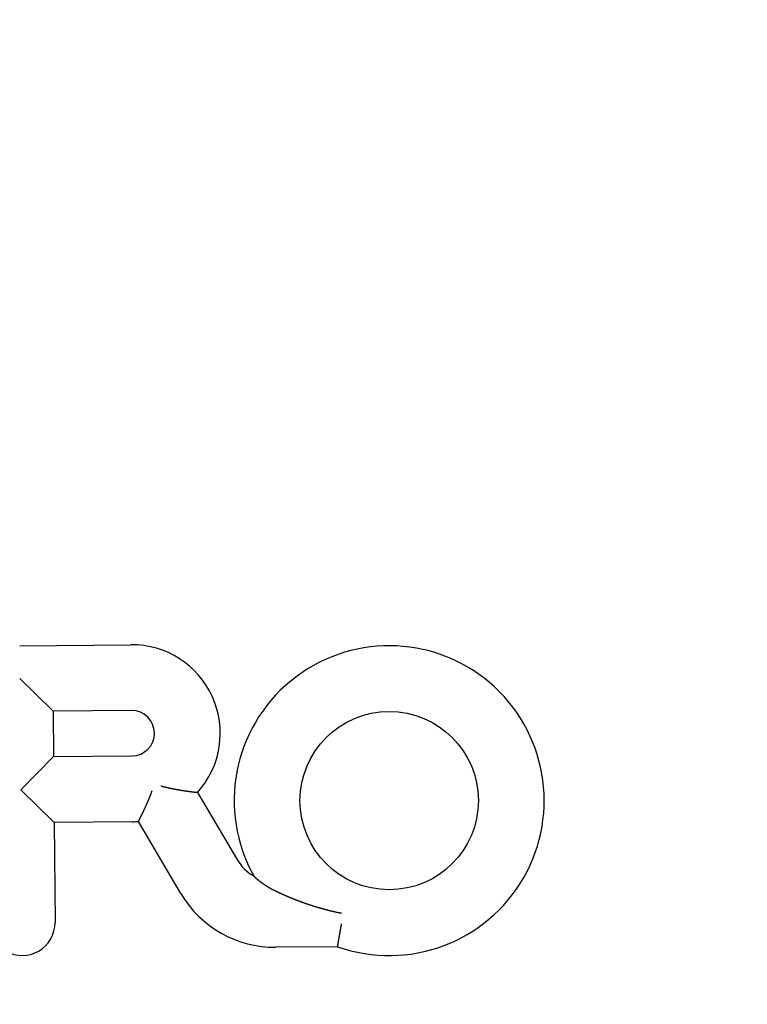
# Model space of a CAD drawing. Extents: x -145 to 145, y -345 to 242.
# Drawn here: x -1 to 28, y -183 to -143 of the extents above; entities that cross this region are included whole.
import ezdxf

# ---------------------------------------------------------------- set-up
doc = ezdxf.new("R2010")
doc.units = 0
doc.header["$LTSCALE"] = 20
doc.linetypes.add('VERDECKT', pattern=[0.375, 0.25, -0.125])
doc.layers.get('0').update_dxf_attribs({"linetype": 'CONTINUOUS'})
doc.layers.add('STEMPEL', color=3, linetype='CONTINUOUS')

# ---------------------------------------------------------------- blocks, each defined once
blk = doc.blocks.new('A$C7498622C')
at = {"color": 3, "linetype": 'CONTINUOUS'}
for p, q in [((-0.84936, 31.403725), (3.630677, 31.442821)), ((0.498587, 28.76564), (-0.837798, 30.078902)), ((3.6538, 28.793175), (0.498587, 28.76564)), ((0.498587, 28.76564), (0.51456, 26.93525)), ((-0.798701, 25.598865), (0.51456, 26.93525)), ((0.51456, 26.93525), (3.669774, 26.962785)), ((0.537683, 24.285603), (-0.798701, 25.598865)), ((6.314897, 25.49679), (7.923709, 22.76557)), ((3.692897, 24.313138), (0.537683, 24.285603)), ((0.537683, 24.285603), (0.572821, 20.259272)), ((5.640609, 21.420722), (3.930932, 24.323177)), ((11.951437, 19.278389), (9.465514, 19.256695))]:
    blk.add_line(p, q, dxfattribs=at)
at = {"color": 3}
for points in [[(3.93093, 24.3232, 0), (3.93111, 24.3235, 0), (3.9313, 24.3239, 0), (3.9315, 24.3243, 0), (3.93172, 24.3247, 0), (3.93194, 24.3251, 0), (3.93217, 24.3256, 0), (3.93242, 24.326, 0), (3.93267, 24.3265, 0), (3.93294, 24.327, 0), (3.93321, 24.3275, 0), (3.9335, 24.3281, 0), (3.9338, 24.3287, 0), (3.9341, 24.3292, 0), (3.93442, 24.3299, 0), (3.93475, 24.3305, 0), (3.93509, 24.3311, 0), (3.93544, 24.3318, 0), (3.9358, 24.3325, 0), (3.93617, 24.3332, 0), (3.93655, 24.3339, 0), (3.93694, 24.3347, 0), (3.93735, 24.3355, 0), (3.93776, 24.3362, 0), (3.93818, 24.3371, 0), (3.93861, 24.3379, 0), (3.93906, 24.3387, 0), (3.93951, 24.3396, 0), (3.93997, 24.3405, 0), (3.94045, 24.3414, 0), (3.94093, 24.3423, 0), (3.94143, 24.3433, 0), (3.94193, 24.3443, 0), (3.94245, 24.3453, 0), (3.94297, 24.3463, 0), (3.94351, 24.3473, 0), (3.94406, 24.3483, 0), (3.94461, 24.3494, 0), (3.94518, 24.3505, 0), (3.94575, 24.3516, 0), (3.94634, 24.3527, 0), (3.94694, 24.3539, 0), (3.94754, 24.3551, 0), (3.94816, 24.3563, 0), (3.94879, 24.3575, 0), (3.94942, 24.3587, 0), (3.95007, 24.3599, 0), (3.95073, 24.3612, 0), (3.95139, 24.3625, 0), (3.95207, 24.3638, 0), (3.95276, 24.3651, 0), (3.95345, 24.3665, 0), (3.95416, 24.3678, 0), (3.95488, 24.3692, 0), (3.9556, 24.3706, 0), (3.95634, 24.372, 0), (3.95708, 24.3735, 0), (3.95784, 24.3749, 0), (3.95861, 24.3764, 0), (3.95938, 24.3779, 0), (3.96017, 24.3795, 0), (3.96096, 24.381, 0), (3.96177, 24.3826, 0), (3.96258, 24.3841, 0), (3.9634, 24.3857, 0), (3.96424, 24.3873, 0), (3.96508, 24.389, 0), (3.96593, 24.3906, 0), (3.9668, 24.3923, 0), (3.96767, 24.394, 0), (3.96855, 24.3957, 0), (3.96944, 24.3975, 0), (3.97034, 24.3992, 0), (3.97125, 24.401, 0), (3.97217, 24.4028, 0), (3.9731, 24.4046, 0), (3.97403, 24.4064, 0), (3.97498, 24.4082, 0), (3.97593, 24.4101, 0), (3.97689, 24.412, 0), (3.97786, 24.4138, 0), (3.97884, 24.4158, 0), (3.97983, 24.4177, 0), (3.98083, 24.4196, 0), (3.98183, 24.4216, 0), (3.98285, 24.4236, 0), (3.98387, 24.4256, 0), (3.9849, 24.4276, 0), (3.98594, 24.4296, 0), (3.98698, 24.4317, 0), (3.98804, 24.4337, 0), (3.9891, 24.4358, 0), (3.99017, 24.4379, 0), (3.99126, 24.44, 0), (3.99234, 24.4422, 0), (3.99344, 24.4443, 0), (3.99454, 24.4465, 0), (3.99566, 24.4487, 0), (3.99678, 24.4509, 0), (3.99791, 24.4531, 0), (3.99904, 24.4553, 0), (4.00019, 24.4576, 0), (4.00134, 24.4599, 0), (4.0025, 24.4621, 0), (4.00367, 24.4644, 0), (4.00485, 24.4668, 0), (4.00603, 24.4691, 0), (4.00722, 24.4714, 0), (4.00842, 24.4738, 0), (4.00963, 24.4762, 0), (4.01084, 24.4786, 0), (4.01206, 24.481, 0), (4.01329, 24.4835, 0), (4.01453, 24.4859, 0), (4.01577, 24.4884, 0), (4.01703, 24.4909, 0), (4.01828, 24.4934, 0), (4.01955, 24.4959, 0), (4.02083, 24.4984, 0), (4.02211, 24.5009, 0), (4.02339, 24.5035, 0), (4.02469, 24.5061, 0), (4.02599, 24.5087, 0), (4.0273, 24.5113, 0), (4.02862, 24.5139, 0), (4.02994, 24.5166, 0), (4.03128, 24.5192, 0), (4.03261, 24.5219, 0), (4.03396, 24.5246, 0), (4.03531, 24.5273, 0), (4.03667, 24.53, 0), (4.03804, 24.5327, 0), (4.03941, 24.5355, 0), (4.04079, 24.5382, 0), (4.04217, 24.541, 0), (4.04357, 24.5438, 0), (4.04497, 24.5466, 0), (4.04637, 24.5495, 0), (4.04779, 24.5523, 0), (4.04921, 24.5552, 0), (4.05063, 24.558, 0), (4.05206, 24.5609, 0), (4.0535, 24.5638, 0), (4.05495, 24.5667, 0), (4.0564, 24.5697, 0), (4.05786, 24.5726, 0), (4.05932, 24.5756, 0), (4.06079, 24.5785, 0), (4.06227, 24.5815, 0), (4.06375, 24.5845, 0), (4.06524, 24.5876, 0), (4.06674, 24.5906, 0), (4.06824, 24.5936, 0), (4.06975, 24.5967, 0), (4.07126, 24.5998, 0), (4.07278, 24.6029, 0), (4.07431, 24.606, 0), (4.07584, 24.6091, 0), (4.07738, 24.6122, 0), (4.07892, 24.6154, 0), (4.08047, 24.6185, 0), (4.08202, 24.6217, 0), (4.08358, 24.6249, 0), (4.08515, 24.6281, 0), (4.08671, 24.6313, 0), (4.08829, 24.6345, 0), (4.08987, 24.6378, 0), (4.09145, 24.641, 0), (4.09304, 24.6443, 0), (4.09463, 24.6476, 0), (4.09623, 24.6508, 0), (4.09783, 24.6541, 0), (4.09944, 24.6575, 0), (4.10105, 24.6608, 0), (4.10267, 24.6641, 0), (4.10429, 24.6675, 0), (4.10591, 24.6708, 0), (4.10754, 24.6742, 0), (4.10918, 24.6776, 0), (4.11082, 24.681, 0), (4.11246, 24.6844, 0), (4.11411, 24.6878, 0), (4.11576, 24.6912, 0), (4.11741, 24.6947, 0), (4.11907, 24.6981, 0), (4.12074, 24.7016, 0), (4.1224, 24.7051, 0), (4.12408, 24.7086, 0), (4.12575, 24.7121, 0), (4.12743, 24.7156, 0), (4.12912, 24.7191, 0), (4.13081, 24.7226, 0), (4.1325, 24.7262, 0), (4.13419, 24.7297, 0), (4.13589, 24.7333, 0), (4.1376, 24.7369, 0), (4.1393, 24.7405, 0), (4.14102, 24.7441, 0), (4.14273, 24.7477, 0), (4.14445, 24.7513, 0), (4.14617, 24.7549, 0), (4.1479, 24.7586, 0), (4.14963, 24.7622, 0), (4.15136, 24.7659, 0), (4.15309, 24.7696, 0), (4.15483, 24.7733, 0), (4.15658, 24.777, 0), (4.15832, 24.7807, 0), (4.16007, 24.7844, 0), (4.16182, 24.7881, 0), (4.16358, 24.7919, 0), (4.16534, 24.7956, 0), (4.1671, 24.7994, 0), (4.16887, 24.8032, 0), (4.17064, 24.8069, 0), (4.17241, 24.8107, 0), (4.17418, 24.8145, 0), (4.17596, 24.8183, 0), (4.17774, 24.8222, 0), (4.17952, 24.826, 0), (4.18131, 24.8298, 0), (4.1831, 24.8337, 0), (4.18489, 24.8376, 0), (4.18668, 24.8414, 0), (4.18848, 24.8453, 0), (4.19028, 24.8492, 0), (4.19208, 24.8531, 0), (4.19389, 24.857, 0), (4.1957, 24.861, 0), (4.19751, 24.8649, 0), (4.19932, 24.8688, 0), (4.20114, 24.8728, 0), (4.20295, 24.8767, 0), (4.20477, 24.8807, 0), (4.2066, 24.8847, 0), (4.20842, 24.8887, 0), (4.21025, 24.8927, 0), (4.21208, 24.8967, 0), (4.21391, 24.9007, 0), (4.21574, 24.9047, 0), (4.21758, 24.9088, 0), (4.21941, 24.9128, 0), (4.22125, 24.9169, 0), (4.2231, 24.9209, 0), (4.22494, 24.925, 0), (4.22678, 24.9291, 0), (4.22863, 24.9332, 0), (4.23048, 24.9373, 0), (4.23233, 24.9414, 0), (4.23419, 24.9455, 0), (4.23604, 24.9496, 0), (4.2379, 24.9537, 0), (4.23976, 24.9579, 0), (4.24161, 24.962, 0), (4.24348, 24.9662, 0), (4.24534, 24.9704, 0), (4.2472, 24.9745, 0), (4.24907, 24.9787, 0), (4.25094, 24.9829, 0), (4.25281, 24.9871, 0), (4.25468, 24.9913, 0), (4.25655, 24.9955, 0), (4.25842, 24.9997, 0), (4.26029, 25.004, 0), (4.26216, 25.0082, 0), (4.26404, 25.0125, 0), (4.26591, 25.0167, 0), (4.26779, 25.021, 0), (4.26967, 25.0252, 0), (4.27154, 25.0295, 0), (4.27342, 25.0338, 0), (4.2753, 25.0381, 0), (4.27718, 25.0424, 0), (4.27906, 25.0467, 0), (4.28094, 25.051, 0), (4.28282, 25.0553, 0), (4.2847, 25.0596, 0), (4.28658, 25.0639, 0), (4.28846, 25.0683, 0), (4.29034, 25.0726, 0), (4.29223, 25.0769, 0), (4.29411, 25.0813, 0), (4.29599, 25.0857, 0), (4.29787, 25.09, 0), (4.29976, 25.0944, 0), (4.30164, 25.0988, 0), (4.30353, 25.1032, 0), (4.30541, 25.1075, 0), (4.30729, 25.1119, 0), (4.30918, 25.1163, 0), (4.31106, 25.1208, 0), (4.31295, 25.1252, 0), (4.31483, 25.1296, 0), (4.31672, 25.134, 0), (4.3186, 25.1385, 0), (4.32048, 25.1429, 0), (4.32237, 25.1473, 0), (4.32425, 25.1518, 0), (4.32613, 25.1563, 0), (4.32802, 25.1607, 0), (4.3299, 25.1652, 0), (4.33178, 25.1697, 0), (4.33367, 25.1741, 0), (4.33555, 25.1786, 0), (4.33743, 25.1831, 0), (4.33931, 25.1876, 0), (4.34119, 25.1921, 0), (4.34307, 25.1966, 0), (4.34495, 25.2012, 0), (4.34683, 25.2057, 0), (4.34871, 25.2102, 0), (4.35059, 25.2147, 0), (4.35247, 25.2193, 0), (4.35435, 25.2238, 0), (4.35623, 25.2284, 0), (4.3581, 25.2329, 0), (4.35998, 25.2375, 0), (4.36185, 25.242, 0), (4.36373, 25.2466, 0), (4.3656, 25.2512, 0), (4.36747, 25.2558, 0), (4.36934, 25.2603, 0), (4.37121, 25.2649, 0), (4.37308, 25.2695, 0), (4.37495, 25.2741, 0), (4.37682, 25.2787, 0), (4.37869, 25.2834, 0), (4.38055, 25.288, 0), (4.38242, 25.2926, 0), (4.38428, 25.2972, 0), (4.38614, 25.3018, 0), (4.38801, 25.3065, 0), (4.38987, 25.3111, 0), (4.39173, 25.3158, 0), (4.39358, 25.3204, 0), (4.39544, 25.3251, 0), (4.3973, 25.3297, 0), (4.39915, 25.3344, 0), (4.401, 25.3391, 0), (4.40286, 25.3437, 0), (4.40471, 25.3484, 0), (4.40655, 25.3531, 0), (4.4084, 25.3578, 0), (4.41025, 25.3625, 0), (4.41209, 25.3672, 0), (4.41393, 25.3718, 0), (4.41578, 25.3766, 0), (4.41762, 25.3813, 0), (4.41945, 25.386, 0), (4.42129, 25.3907, 0), (4.42312, 25.3954, 0), (4.42496, 25.4001, 0), (4.42679, 25.4049, 0), (4.42862, 25.4096, 0), (4.43045, 25.4143, 0), (4.43227, 25.4191, 0), (4.4341, 25.4238, 0), (4.43592, 25.4286, 0), (4.43774, 25.4333, 0), (4.43956, 25.4381, 0), (4.44137, 25.4428, 0), (4.44318, 25.4476, 0), (4.445, 25.4523, 0), (4.4468, 25.4571, 0), (4.44861, 25.4619, 0), (4.45042, 25.4666, 0), (4.45222, 25.4714, 0), (4.45402, 25.4762, 0), (4.45582, 25.481, 0), (4.45761, 25.4858, 0), (4.45941, 25.4906, 0), (4.4612, 25.4953, 0), (4.46299, 25.5001, 0), (4.46477, 25.5049, 0), (4.46655, 25.5097, 0), (4.46834, 25.5145, 0), (4.47012, 25.5193, 0), (4.47189, 25.5242, 0), (4.47367, 25.529, 0), (4.47544, 25.5338, 0), (4.47721, 25.5386, 0), (4.47897, 25.5434, 0), (4.48074, 25.5482, 0), (4.4825, 25.5531, 0)], [(4.8323, 25.7591, 0), (4.83765, 25.7577, 0), (4.84299, 25.7562, 0), (4.84833, 25.7548, 0), (4.85368, 25.7533, 0), (4.85902, 25.7519, 0), (4.86436, 25.7504, 0), (4.86971, 25.749, 0), (4.87505, 25.7476, 0), (4.88039, 25.7462, 0), (4.88573, 25.7447, 0), (4.89108, 25.7433, 0), (4.89642, 25.7419, 0), (4.90176, 25.7405, 0), (4.9071, 25.7391, 0), (4.91244, 25.7377, 0), (4.91778, 25.7363, 0), (4.92312, 25.735, 0), (4.92846, 25.7336, 0), (4.93379, 25.7322, 0), (4.93913, 25.7308, 0), (4.94447, 25.7295, 0), (4.9498, 25.7281, 0), (4.95514, 25.7268, 0), (4.96047, 25.7254, 0), (4.96581, 25.7241, 0), (4.97114, 25.7227, 0), (4.97647, 25.7214, 0), (4.9818, 25.72, 0), (4.98713, 25.7187, 0), (4.99246, 25.7174, 0), (4.99779, 25.7161, 0), (5.00311, 25.7148, 0), (5.00844, 25.7134, 0), (5.01377, 25.7121, 0), (5.01909, 25.7108, 0), (5.02441, 25.7095, 0), (5.02973, 25.7082, 0), (5.03505, 25.707, 0), (5.04037, 25.7057, 0), (5.04569, 25.7044, 0), (5.05101, 25.7031, 0), (5.05632, 25.7018, 0), (5.06164, 25.7006, 0), (5.06695, 25.6993, 0), (5.07226, 25.6981, 0), (5.07757, 25.6968, 0), (5.08288, 25.6956, 0), (5.08818, 25.6943, 0), (5.09348, 25.6931, 0), (5.09878, 25.6918, 0), (5.10408, 25.6906, 0), (5.10938, 25.6894, 0), (5.11467, 25.6882, 0), (5.11997, 25.6869, 0), (5.12526, 25.6857, 0), (5.13054, 25.6845, 0), (5.13583, 25.6833, 0), (5.14111, 25.6821, 0), (5.14639, 25.6809, 0), (5.15166, 25.6797, 0), (5.15694, 25.6786, 0), (5.16221, 25.6774, 0), (5.16748, 25.6762, 0), (5.17274, 25.675, 0), (5.17801, 25.6739, 0), (5.18327, 25.6727, 0), (5.18852, 25.6715, 0), (5.19378, 25.6704, 0), (5.19903, 25.6692, 0), (5.20427, 25.6681, 0), (5.20952, 25.667, 0), (5.21476, 25.6658, 0), (5.22, 25.6647, 0), (5.22523, 25.6636, 0), (5.23046, 25.6624, 0), (5.23569, 25.6613, 0), (5.24091, 25.6602, 0), (5.24613, 25.6591, 0), (5.25135, 25.658, 0), (5.25656, 25.6569, 0), (5.26177, 25.6558, 0), (5.26697, 25.6547, 0), (5.27217, 25.6536, 0), (5.27737, 25.6525, 0), (5.28256, 25.6515, 0), (5.28775, 25.6504, 0), (5.29293, 25.6493, 0), (5.29812, 25.6482, 0), (5.30329, 25.6472, 0), (5.30846, 25.6461, 0), (5.31363, 25.6451, 0), (5.3188, 25.644, 0), (5.32395, 25.643, 0), (5.32911, 25.6419, 0), (5.33426, 25.6409, 0), (5.33941, 25.6399, 0), (5.34455, 25.6388, 0), (5.34968, 25.6378, 0), (5.35481, 25.6368, 0), (5.35994, 25.6358, 0), (5.36506, 25.6348, 0), (5.37018, 25.6338, 0), (5.37529, 25.6328, 0), (5.3804, 25.6318, 0), (5.3855, 25.6308, 0), (5.3906, 25.6298, 0), (5.39569, 25.6288, 0), (5.40078, 25.6278, 0), (5.40586, 25.6268, 0), (5.41093, 25.6259, 0), (5.416, 25.6249, 0), (5.42107, 25.6239, 0), (5.42613, 25.623, 0), (5.43118, 25.622, 0), (5.43623, 25.6211, 0), (5.44128, 25.6201, 0), (5.44631, 25.6192, 0), (5.45135, 25.6182, 0), (5.45637, 25.6173, 0), (5.46139, 25.6164, 0), (5.46641, 25.6154, 0), (5.47141, 25.6145, 0), (5.47642, 25.6136, 0), (5.48141, 25.6127, 0), (5.4864, 25.6118, 0), (5.49139, 25.6109, 0), (5.49636, 25.6099, 0), (5.50134, 25.609, 0), (5.5063, 25.6082, 0), (5.51126, 25.6073, 0), (5.51621, 25.6064, 0), (5.52116, 25.6055, 0), (5.5261, 25.6046, 0), (5.53103, 25.6037, 0), (5.53596, 25.6029, 0), (5.54088, 25.602, 0), (5.54579, 25.6011, 0), (5.5507, 25.6003, 0), (5.5556, 25.5994, 0), (5.56049, 25.5986, 0), (5.56537, 25.5977, 0), (5.57025, 25.5969, 0), (5.57512, 25.596, 0), (5.57999, 25.5952, 0), (5.58484, 25.5944, 0), (5.58969, 25.5935, 0), (5.59454, 25.5927, 0), (5.59937, 25.5919, 0), (5.6042, 25.5911, 0), (5.60902, 25.5903, 0), (5.61383, 25.5895, 0), (5.61863, 25.5887, 0), (5.62343, 25.5879, 0), (5.62821, 25.5871, 0), (5.63299, 25.5863, 0), (5.63775, 25.5855, 0), (5.64251, 25.5847, 0), (5.64726, 25.5839, 0), (5.652, 25.5831, 0), (5.65673, 25.5824, 0), (5.66145, 25.5816, 0), (5.66617, 25.5808, 0), (5.67087, 25.5801, 0), (5.67556, 25.5793, 0), (5.68024, 25.5786, 0), (5.68492, 25.5778, 0), (5.68958, 25.5771, 0), (5.69424, 25.5763, 0), (5.69888, 25.5756, 0), (5.70351, 25.5749, 0), (5.70814, 25.5741, 0), (5.71275, 25.5734, 0), (5.71736, 25.5727, 0), (5.72195, 25.572, 0), (5.72653, 25.5713, 0), (5.7311, 25.5706, 0), (5.73566, 25.5699, 0), (5.74022, 25.5692, 0), (5.74476, 25.5685, 0), (5.74929, 25.5678, 0), (5.7538, 25.5671, 0), (5.75831, 25.5664, 0), (5.76281, 25.5657, 0), (5.76729, 25.565, 0), (5.77177, 25.5643, 0), (5.77623, 25.5637, 0), (5.78068, 25.563, 0), (5.78512, 25.5623, 0), (5.78955, 25.5617, 0), (5.79397, 25.561, 0), (5.79837, 25.5604, 0), (5.80277, 25.5597, 0), (5.80715, 25.5591, 0), (5.81152, 25.5584, 0), (5.81588, 25.5578, 0), (5.82023, 25.5572, 0), (5.82456, 25.5565, 0), (5.82888, 25.5559, 0), (5.83319, 25.5553, 0), (5.83749, 25.5547, 0), (5.84177, 25.5541, 0), (5.84604, 25.5534, 0), (5.8503, 25.5528, 0), (5.85455, 25.5522, 0), (5.85879, 25.5516, 0), (5.86301, 25.551, 0), (5.86722, 25.5504, 0), (5.87141, 25.5498, 0), (5.87559, 25.5493, 0), (5.87976, 25.5487, 0), (5.88392, 25.5481, 0), (5.88806, 25.5475, 0), (5.89219, 25.5469, 0), (5.89631, 25.5464, 0), (5.90041, 25.5458, 0), (5.9045, 25.5452, 0), (5.90857, 25.5447, 0), (5.91264, 25.5441, 0), (5.91668, 25.5436, 0), (5.92072, 25.543, 0), (5.92474, 25.5425, 0), (5.92874, 25.5419, 0), (5.93273, 25.5414, 0), (5.93671, 25.5409, 0), (5.94067, 25.5403, 0), (5.94462, 25.5398, 0), (5.94856, 25.5393, 0), (5.95248, 25.5388, 0), (5.95638, 25.5383, 0), (5.96027, 25.5377, 0), (5.96415, 25.5372, 0), (5.96801, 25.5367, 0), (5.97185, 25.5362, 0), (5.97568, 25.5357, 0), (5.9795, 25.5352, 0), (5.9833, 25.5347, 0), (5.98708, 25.5342, 0), (5.99085, 25.5338, 0), (5.99461, 25.5333, 0), (5.99835, 25.5328, 0), (6.00207, 25.5323, 0), (6.00578, 25.5318, 0), (6.00947, 25.5314, 0), (6.01314, 25.5309, 0), (6.0168, 25.5304, 0), (6.02044, 25.53, 0), (6.02406, 25.5295, 0), (6.02766, 25.5291, 0), (6.03124, 25.5286, 0), (6.03481, 25.5282, 0), (6.03835, 25.5277, 0), (6.04188, 25.5273, 0), (6.0454, 25.5269, 0), (6.04889, 25.5264, 0), (6.05236, 25.526, 0), (6.05582, 25.5256, 0), (6.05926, 25.5252, 0), (6.06268, 25.5247, 0), (6.06608, 25.5243, 0), (6.06946, 25.5239, 0), (6.07282, 25.5235, 0), (6.07616, 25.5231, 0), (6.07949, 25.5227, 0), (6.08279, 25.5223, 0), (6.08608, 25.5219, 0), (6.08934, 25.5215, 0), (6.09259, 25.5211, 0), (6.09582, 25.5207, 0), (6.09903, 25.5204, 0), (6.10221, 25.52, 0), (6.10538, 25.5196, 0), (6.10853, 25.5192, 0), (6.11166, 25.5189, 0), (6.11477, 25.5185, 0), (6.11786, 25.5181, 0), (6.12093, 25.5178, 0), (6.12398, 25.5174, 0), (6.127, 25.5171, 0), (6.13001, 25.5167, 0), (6.133, 25.5164, 0), (6.13597, 25.516, 0), (6.13891, 25.5157, 0), (6.14184, 25.5154, 0), (6.14474, 25.515, 0), (6.14763, 25.5147, 0), (6.15049, 25.5144, 0), (6.15333, 25.514, 0), (6.15616, 25.5137, 0), (6.15896, 25.5134, 0), (6.16174, 25.5131, 0), (6.16449, 25.5128, 0), (6.16723, 25.5125, 0), (6.16994, 25.5122, 0), (6.17264, 25.5119, 0), (6.17531, 25.5116, 0), (6.17796, 25.5113, 0), (6.18059, 25.511, 0), (6.18319, 25.5107, 0), (6.18578, 25.5104, 0), (6.18834, 25.5101, 0), (6.19088, 25.5098, 0), (6.1934, 25.5096, 0), (6.19589, 25.5093, 0), (6.19836, 25.509, 0), (6.20082, 25.5087, 0), (6.20324, 25.5085, 0), (6.20565, 25.5082, 0), (6.20803, 25.5079, 0), (6.21039, 25.5077, 0), (6.21273, 25.5074, 0), (6.21504, 25.5072, 0), (6.21734, 25.5069, 0), (6.2196, 25.5067, 0), (6.22185, 25.5065, 0), (6.22407, 25.5062, 0), (6.22627, 25.506, 0), (6.22844, 25.5057, 0), (6.2306, 25.5055, 0), (6.23272, 25.5053, 0), (6.23483, 25.5051, 0), (6.23691, 25.5048, 0), (6.23897, 25.5046, 0), (6.241, 25.5044, 0), (6.24301, 25.5042, 0), (6.24499, 25.504, 0), (6.24694, 25.5038, 0), (6.24887, 25.5036, 0), (6.25078, 25.5034, 0), (6.25265, 25.5032, 0), (6.25451, 25.503, 0), (6.25633, 25.5028, 0), (6.25813, 25.5026, 0), (6.25991, 25.5024, 0), (6.26166, 25.5022, 0), (6.26338, 25.502, 0), (6.26508, 25.5019, 0), (6.26675, 25.5017, 0), (6.2684, 25.5015, 0), (6.27002, 25.5014, 0), (6.27161, 25.5012, 0), (6.27318, 25.501, 0), (6.27472, 25.5009, 0), (6.27623, 25.5007, 0), (6.27772, 25.5006, 0), (6.27918, 25.5004, 0), (6.28062, 25.5003, 0), (6.28203, 25.5001, 0), (6.28341, 25.5, 0), (6.28477, 25.4998, 0), (6.28609, 25.4997, 0), (6.2874, 25.4996, 0), (6.28868, 25.4994, 0), (6.28993, 25.4993, 0), (6.29115, 25.4992, 0), (6.29235, 25.4991, 0), (6.29352, 25.4989, 0), (6.29466, 25.4988, 0), (6.29578, 25.4987, 0), (6.29687, 25.4986, 0), (6.29793, 25.4985, 0), (6.29897, 25.4984, 0), (6.29998, 25.4983, 0), (6.30096, 25.4982, 0), (6.30191, 25.4981, 0), (6.30284, 25.498, 0), (6.30374, 25.4979, 0), (6.30462, 25.4978, 0), (6.30547, 25.4977, 0), (6.30629, 25.4976, 0), (6.30708, 25.4976, 0), (6.30785, 25.4975, 0), (6.30858, 25.4974, 0), (6.30929, 25.4973, 0), (6.30998, 25.4973, 0), (6.31064, 25.4972, 0), (6.31126, 25.4972, 0), (6.31187, 25.4971, 0), (6.31244, 25.497, 0), (6.31299, 25.497, 0), (6.31351, 25.4969, 0), (6.314, 25.4969, 0), (6.31446, 25.4968, 0), (6.3149, 25.4968, 0)], [(9.44576, 21.5198, 0), (9.43956, 21.5228, 0), (9.43338, 21.5258, 0), (9.42723, 21.5287, 0), (9.42109, 21.5317, 0), (9.41499, 21.5347, 0), (9.4089, 21.5377, 0), (9.40284, 21.5407, 0), (9.3968, 21.5437, 0), (9.39078, 21.5466, 0), (9.38479, 21.5496, 0), (9.37882, 21.5526, 0), (9.37287, 21.5557, 0), (9.36695, 21.5587, 0), (9.36105, 21.5617, 0), (9.35517, 21.5647, 0), (9.34931, 21.5677, 0), (9.34348, 21.5707, 0), (9.33767, 21.5737, 0), (9.33189, 21.5768, 0), (9.32613, 21.5798, 0), (9.32039, 21.5828, 0), (9.31467, 21.5858, 0), (9.30898, 21.5889, 0), (9.30331, 21.5919, 0), (9.29766, 21.5949, 0), (9.29204, 21.598, 0), (9.28644, 21.601, 0), (9.28086, 21.6041, 0), (9.27531, 21.6071, 0), (9.26978, 21.6101, 0), (9.26427, 21.6132, 0), (9.25878, 21.6162, 0), (9.25332, 21.6193, 0), (9.24788, 21.6223, 0), (9.24247, 21.6253, 0), (9.23707, 21.6284, 0), (9.2317, 21.6314, 0), (9.22635, 21.6345, 0), (9.22103, 21.6375, 0), (9.21573, 21.6406, 0), (9.21045, 21.6436, 0), (9.20519, 21.6466, 0), (9.19996, 21.6497, 0), (9.19475, 21.6527, 0), (9.18957, 21.6558, 0), (9.1844, 21.6588, 0), (9.17926, 21.6618, 0), (9.17414, 21.6649, 0), (9.16905, 21.6679, 0), (9.16398, 21.671, 0), (9.15893, 21.674, 0), (9.1539, 21.677, 0), (9.1489, 21.6801, 0), (9.14392, 21.6831, 0), (9.13896, 21.6861, 0), (9.13402, 21.6891, 0), (9.12911, 21.6922, 0), (9.12422, 21.6952, 0), (9.11936, 21.6982, 0), (9.11451, 21.7012, 0), (9.10969, 21.7042, 0), (9.10489, 21.7072, 0), (9.10012, 21.7103, 0), (9.09537, 21.7133, 0), (9.09064, 21.7163, 0), (9.08593, 21.7193, 0), (9.08125, 21.7223, 0), (9.07658, 21.7253, 0), (9.07195, 21.7283, 0), (9.06733, 21.7312, 0), (9.06274, 21.7342, 0), (9.05817, 21.7372, 0), (9.05362, 21.7402, 0), (9.04909, 21.7432, 0), (9.04459, 21.7461, 0), (9.04011, 21.7491, 0), (9.03566, 21.752, 0), (9.03122, 21.755, 0), (9.02681, 21.758, 0), (9.02242, 21.7609, 0), (9.01806, 21.7638, 0), (9.01371, 21.7668, 0), (9.00939, 21.7697, 0), (9.00509, 21.7726, 0), (9.00082, 21.7756, 0), (8.99657, 21.7785, 0), (8.99234, 21.7814, 0), (8.98813, 21.7843, 0), (8.98394, 21.7872, 0), (8.97978, 21.7901, 0), (8.97564, 21.793, 0), (8.97153, 21.7959, 0), (8.96743, 21.7987, 0), (8.96336, 21.8016, 0), (8.95931, 21.8045, 0), (8.95528, 21.8073, 0), (8.95128, 21.8102, 0), (8.9473, 21.813, 0), (8.94334, 21.8159, 0), (8.9394, 21.8187, 0), (8.93549, 21.8215, 0), (8.9316, 21.8243, 0), (8.92773, 21.8271, 0), (8.92388, 21.83, 0), (8.92006, 21.8327, 0), (8.91626, 21.8355, 0), (8.91248, 21.8383, 0), (8.90872, 21.8411, 0), (8.90499, 21.8439, 0), (8.90128, 21.8466, 0), (8.89759, 21.8494, 0), (8.89392, 21.8521, 0), (8.89028, 21.8548, 0), (8.88666, 21.8576, 0), (8.88306, 21.8603, 0), (8.87948, 21.863, 0), (8.87593, 21.8657, 0), (8.8724, 21.8684, 0), (8.86889, 21.8711, 0), (8.8654, 21.8737, 0), (8.86193, 21.8764, 0), (8.85849, 21.879, 0), (8.85507, 21.8817, 0), (8.85167, 21.8843, 0), (8.8483, 21.8869, 0), (8.84495, 21.8896, 0), (8.84162, 21.8922, 0), (8.83831, 21.8948, 0), (8.83502, 21.8973, 0), (8.83176, 21.8999, 0), (8.82852, 21.9025, 0), (8.82529, 21.9051, 0), (8.82208, 21.9076, 0), (8.81888, 21.9102, 0), (8.8157, 21.9127, 0), (8.81254, 21.9152, 0), (8.80939, 21.9178, 0), (8.80626, 21.9203, 0), (8.80315, 21.9228, 0), (8.80005, 21.9253, 0), (8.79697, 21.9279, 0), (8.79391, 21.9304, 0), (8.79086, 21.9328, 0), (8.78783, 21.9353, 0), (8.78482, 21.9378, 0), (8.78183, 21.9403, 0), (8.77885, 21.9428, 0), (8.77589, 21.9452, 0), (8.77294, 21.9477, 0), (8.77002, 21.9501, 0), (8.76711, 21.9525, 0), (8.76422, 21.955, 0), (8.76134, 21.9574, 0), (8.75849, 21.9598, 0), (8.75565, 21.9622, 0), (8.75283, 21.9646, 0), (8.75003, 21.9669, 0), (8.74725, 21.9693, 0), (8.74448, 21.9717, 0), (8.74173, 21.974, 0), (8.739, 21.9764, 0), (8.73629, 21.9787, 0), (8.7336, 21.981, 0), (8.73093, 21.9833, 0), (8.72827, 21.9856, 0), (8.72564, 21.9879, 0), (8.72302, 21.9902, 0), (8.72042, 21.9925, 0), (8.71784, 21.9947, 0), (8.71528, 21.9969, 0), (8.71274, 21.9992, 0), (8.71022, 22.0014, 0), (8.70772, 22.0036, 0), (8.70523, 22.0058, 0), (8.70277, 22.008, 0), (8.70032, 22.0102, 0), (8.6979, 22.0123, 0), (8.69549, 22.0145, 0), (8.69311, 22.0166, 0), (8.69074, 22.0187, 0), (8.6884, 22.0208, 0), (8.68607, 22.0229, 0), (8.68377, 22.025, 0), (8.68149, 22.027, 0), (8.67922, 22.0291, 0), (8.67698, 22.0311, 0), (8.67475, 22.0331, 0), (8.67255, 22.0351, 0), (8.67037, 22.0371, 0), (8.66821, 22.0391, 0), (8.66607, 22.0411, 0), (8.66395, 22.043, 0), (8.66185, 22.0449, 0), (8.65977, 22.0469, 0), (8.65771, 22.0488, 0), (8.65568, 22.0506, 0), (8.65366, 22.0525, 0), (8.65167, 22.0544, 0), (8.6497, 22.0562, 0), (8.64775, 22.058, 0), (8.64582, 22.0598, 0), (8.64391, 22.0616, 0), (8.64203, 22.0634, 0), (8.64016, 22.0651, 0), (8.63832, 22.0668, 0), (8.6365, 22.0686, 0), (8.63471, 22.0702, 0), (8.63293, 22.0719, 0), (8.63118, 22.0736, 0), (8.62945, 22.0752, 0), (8.62774, 22.0768, 0), (8.62605, 22.0785, 0), (8.62439, 22.08, 0), (8.62275, 22.0816, 0), (8.62113, 22.0832, 0), (8.61954, 22.0847, 0), (8.61797, 22.0862, 0), (8.61642, 22.0877, 0), (8.61489, 22.0891, 0), (8.61338, 22.0906, 0), (8.6119, 22.092, 0), (8.61043, 22.0935, 0), (8.60898, 22.0949, 0), (8.60755, 22.0963, 0), (8.60613, 22.0976, 0), (8.60474, 22.099, 0), (8.60337, 22.1003, 0), (8.60202, 22.1016, 0), (8.6007, 22.1029, 0), (8.59939, 22.1042, 0), (8.59811, 22.1055, 0), (8.59684, 22.1067, 0), (8.5956, 22.1079, 0), (8.59439, 22.1091, 0), (8.59319, 22.1103, 0), (8.59202, 22.1114, 0), (8.59087, 22.1126, 0), (8.58975, 22.1137, 0), (8.58865, 22.1148, 0), (8.58758, 22.1158, 0), (8.58653, 22.1169, 0), (8.5855, 22.1179, 0), (8.58451, 22.1189, 0), (8.58353, 22.1198, 0), (8.58259, 22.1208, 0), (8.58167, 22.1217, 0), (8.58077, 22.1226, 0), (8.57991, 22.1234, 0), (8.57907, 22.1243, 0), (8.57826, 22.1251, 0), (8.57748, 22.1259, 0), (8.57672, 22.1266, 0), (8.576, 22.1274, 0), (8.5753, 22.1281, 0), (8.57463, 22.1287, 0)], [(12.1086, 20.6206, 0), (12.0913, 20.624, 0), (12.0739, 20.6275, 0), (12.0566, 20.631, 0), (12.0393, 20.6346, 0), (12.022, 20.6381, 0), (12.0048, 20.6417, 0), (11.9876, 20.6453, 0), (11.9704, 20.6489, 0), (11.9533, 20.6526, 0), (11.9362, 20.6563, 0), (11.9191, 20.66, 0), (11.902, 20.6637, 0), (11.885, 20.6675, 0), (11.868, 20.6712, 0), (11.8511, 20.675, 0), (11.8341, 20.6789, 0), (11.8172, 20.6827, 0), (11.8004, 20.6866, 0), (11.7835, 20.6905, 0), (11.7667, 20.6944, 0), (11.7499, 20.6983, 0), (11.7332, 20.7023, 0), (11.7165, 20.7063, 0), (11.6998, 20.7103, 0), (11.6831, 20.7143, 0), (11.6665, 20.7183, 0), (11.6499, 20.7224, 0), (11.6334, 20.7265, 0), (11.6168, 20.7306, 0), (11.6004, 20.7348, 0), (11.5839, 20.7389, 0), (11.5674, 20.7431, 0), (11.551, 20.7473, 0), (11.5347, 20.7515, 0), (11.5183, 20.7557, 0), (11.502, 20.76, 0), (11.4857, 20.7642, 0), (11.4695, 20.7685, 0), (11.4533, 20.7729, 0), (11.4371, 20.7772, 0), (11.4209, 20.7815, 0), (11.4048, 20.7859, 0), (11.3887, 20.7903, 0), (11.3726, 20.7947, 0), (11.3566, 20.7991, 0), (11.3406, 20.8036, 0), (11.3246, 20.808, 0), (11.3087, 20.8125, 0), (11.2928, 20.817, 0), (11.2769, 20.8215, 0), (11.2611, 20.8261, 0), (11.2453, 20.8306, 0), (11.2295, 20.8352, 0), (11.2137, 20.8398, 0), (11.198, 20.8444, 0), (11.1823, 20.849, 0), (11.1667, 20.8536, 0), (11.151, 20.8583, 0), (11.1355, 20.863, 0), (11.1199, 20.8676, 0), (11.1044, 20.8723, 0), (11.0889, 20.8771, 0), (11.0734, 20.8818, 0), (11.058, 20.8865, 0), (11.0426, 20.8913, 0), (11.0272, 20.8961, 0), (11.0119, 20.9009, 0), (10.9965, 20.9057, 0), (10.9813, 20.9105, 0), (10.966, 20.9153, 0), (10.9508, 20.9202, 0), (10.9356, 20.9251, 0), (10.9205, 20.9299, 0), (10.9054, 20.9348, 0), (10.8903, 20.9397, 0), (10.8752, 20.9447, 0), (10.8602, 20.9496, 0), (10.8452, 20.9545, 0), (10.8302, 20.9595, 0), (10.8153, 20.9645, 0), (10.8004, 20.9695, 0), (10.7856, 20.9745, 0), (10.7707, 20.9795, 0), (10.7559, 20.9845, 0), (10.7412, 20.9895, 0), (10.7264, 20.9946, 0), (10.7117, 20.9996, 0), (10.697, 21.0047, 0), (10.6824, 21.0098, 0), (10.6678, 21.0149, 0), (10.6532, 21.02, 0), (10.6387, 21.0251, 0), (10.6242, 21.0302, 0), (10.6097, 21.0354, 0), (10.5952, 21.0405, 0), (10.5808, 21.0457, 0), (10.5664, 21.0508, 0), (10.5521, 21.056, 0), (10.5378, 21.0612, 0), (10.5235, 21.0664, 0), (10.5092, 21.0716, 0), (10.495, 21.0768, 0), (10.4808, 21.082, 0), (10.4667, 21.0873, 0), (10.4525, 21.0925, 0), (10.4385, 21.0977, 0), (10.4244, 21.103, 0), (10.4105, 21.1082, 0), (10.3965, 21.1135, 0), (10.3827, 21.1187, 0), (10.3689, 21.124, 0), (10.3551, 21.1292, 0), (10.3414, 21.1344, 0), (10.3278, 21.1397, 0), (10.3142, 21.1449, 0), (10.3007, 21.1501, 0), (10.2873, 21.1553, 0), (10.2739, 21.1605, 0), (10.2605, 21.1658, 0), (10.2472, 21.171, 0), (10.234, 21.1762, 0), (10.2208, 21.1814, 0), (10.2077, 21.1866, 0), (10.1947, 21.1918, 0), (10.1817, 21.197, 0), (10.1687, 21.2021, 0), (10.1558, 21.2073, 0), (10.143, 21.2125, 0), (10.1302, 21.2177, 0), (10.1175, 21.2228, 0), (10.1048, 21.228, 0), (10.0922, 21.2331, 0), (10.0797, 21.2383, 0), (10.0672, 21.2434, 0), (10.0547, 21.2485, 0), (10.0424, 21.2536, 0), (10.03, 21.2588, 0), (10.0178, 21.2639, 0), (10.0055, 21.269, 0), (9.99339, 21.2741, 0), (9.98128, 21.2792, 0), (9.96924, 21.2842, 0), (9.95724, 21.2893, 0), (9.94531, 21.2944, 0), (9.93343, 21.2994, 0), (9.9216, 21.3045, 0), (9.90983, 21.3095, 0), (9.89812, 21.3145, 0), (9.88646, 21.3195, 0), (9.87485, 21.3246, 0), (9.8633, 21.3296, 0), (9.85181, 21.3345, 0), (9.84037, 21.3395, 0), (9.82898, 21.3445, 0), (9.81765, 21.3495, 0), (9.80638, 21.3544, 0), (9.79516, 21.3593, 0), (9.78399, 21.3643, 0), (9.77288, 21.3692, 0), (9.76183, 21.3741, 0), (9.75082, 21.379, 0), (9.73988, 21.3839, 0), (9.72898, 21.3888, 0), (9.71814, 21.3936, 0), (9.70736, 21.3985, 0), (9.69663, 21.4033, 0), (9.68595, 21.4081, 0), (9.67533, 21.4129, 0), (9.66476, 21.4177, 0), (9.65424, 21.4225, 0), (9.64378, 21.4273, 0), (9.63338, 21.4321, 0), (9.62302, 21.4368, 0), (9.61272, 21.4416, 0), (9.60248, 21.4463, 0), (9.59228, 21.451, 0), (9.58214, 21.4557, 0), (9.57206, 21.4604, 0), (9.56202, 21.465, 0), (9.55204, 21.4697, 0), (9.54212, 21.4743, 0), (9.53224, 21.4789, 0), (9.52242, 21.4835, 0), (9.51266, 21.4881, 0), (9.50294, 21.4927, 0), (9.49328, 21.4973, 0), (9.48367, 21.5018, 0), (9.47412, 21.5063, 0), (9.46461, 21.5108, 0), (9.45516, 21.5153, 0), (9.44576, 21.5198, 0)], [(11.9514, 19.2784, 0), (11.9515, 19.2787, 0), (11.9515, 19.2791, 0), (11.9516, 19.2794, 0), (11.9517, 19.2798, 0), (11.9517, 19.2802, 0), (11.9518, 19.2806, 0), (11.9519, 19.2811, 0), (11.952, 19.2815, 0), (11.952, 19.282, 0), (11.9521, 19.2825, 0), (11.9522, 19.283, 0), (11.9523, 19.2835, 0), (11.9524, 19.2841, 0), (11.9525, 19.2847, 0), (11.9526, 19.2853, 0), (11.9527, 19.2859, 0), (11.9528, 19.2865, 0), (11.9529, 19.2871, 0), (11.953, 19.2878, 0), (11.9531, 19.2885, 0), (11.9532, 19.2892, 0), (11.9534, 19.2899, 0), (11.9535, 19.2907, 0), (11.9536, 19.2914, 0), (11.9537, 19.2922, 0), (11.9539, 19.293, 0), (11.954, 19.2938, 0), (11.9541, 19.2946, 0), (11.9543, 19.2955, 0), (11.9544, 19.2964, 0), (11.9546, 19.2973, 0), (11.9547, 19.2982, 0), (11.9549, 19.2991, 0), (11.955, 19.3, 0), (11.9552, 19.301, 0), (11.9554, 19.302, 0), (11.9555, 19.303, 0), (11.9557, 19.304, 0), (11.9559, 19.3051, 0), (11.9561, 19.3061, 0), (11.9562, 19.3072, 0), (11.9564, 19.3083, 0), (11.9566, 19.3094, 0), (11.9568, 19.3105, 0), (11.957, 19.3117, 0), (11.9572, 19.3128, 0), (11.9574, 19.314, 0), (11.9576, 19.3152, 0), (11.9578, 19.3165, 0), (11.958, 19.3177, 0), (11.9582, 19.319, 0), (11.9584, 19.3202, 0), (11.9586, 19.3215, 0), (11.9589, 19.3228, 0), (11.9591, 19.3242, 0), (11.9593, 19.3255, 0), (11.9595, 19.3269, 0), (11.9598, 19.3283, 0), (11.96, 19.3297, 0), (11.9602, 19.3311, 0), (11.9605, 19.3326, 0), (11.9607, 19.334, 0), (11.961, 19.3355, 0), (11.9612, 19.337, 0), (11.9615, 19.3385, 0), (11.9617, 19.34, 0), (11.962, 19.3416, 0), (11.9623, 19.3432, 0), (11.9625, 19.3447, 0), (11.9628, 19.3464, 0), (11.9631, 19.348, 0), (11.9633, 19.3496, 0), (11.9636, 19.3513, 0), (11.9639, 19.353, 0), (11.9642, 19.3546, 0), (11.9645, 19.3564, 0), (11.9648, 19.3581, 0), (11.9651, 19.3598, 0), (11.9654, 19.3616, 0), (11.9657, 19.3634, 0), (11.966, 19.3652, 0), (11.9663, 19.367, 0), (11.9666, 19.3688, 0), (11.9669, 19.3707, 0), (11.9672, 19.3726, 0), (11.9675, 19.3745, 0), (11.9678, 19.3764, 0), (11.9682, 19.3783, 0), (11.9685, 19.3802, 0), (11.9688, 19.3822, 0), (11.9692, 19.3842, 0), (11.9695, 19.3862, 0), (11.9698, 19.3882, 0), (11.9702, 19.3902, 0), (11.9705, 19.3923, 0), (11.9709, 19.3944, 0), (11.9712, 19.3964, 0), (11.9716, 19.3985, 0), (11.9719, 19.4007, 0), (11.9723, 19.4028, 0), (11.9727, 19.405, 0), (11.973, 19.4071, 0), (11.9734, 19.4093, 0), (11.9738, 19.4115, 0), (11.9741, 19.4138, 0), (11.9745, 19.416, 0), (11.9749, 19.4183, 0), (11.9753, 19.4205, 0), (11.9757, 19.4228, 0), (11.9761, 19.4251, 0), (11.9765, 19.4274, 0), (11.9768, 19.4298, 0), (11.9772, 19.4321, 0), (11.9776, 19.4345, 0), (11.978, 19.4369, 0), (11.9785, 19.4393, 0), (11.9789, 19.4417, 0), (11.9793, 19.4442, 0), (11.9797, 19.4466, 0), (11.9801, 19.4491, 0), (11.9805, 19.4516, 0), (11.981, 19.4541, 0), (11.9814, 19.4566, 0), (11.9818, 19.4591, 0), (11.9822, 19.4617, 0), (11.9827, 19.4642, 0), (11.9831, 19.4668, 0), (11.9836, 19.4694, 0), (11.984, 19.472, 0), (11.9844, 19.4746, 0), (11.9849, 19.4773, 0), (11.9853, 19.4799, 0), (11.9858, 19.4826, 0), (11.9863, 19.4853, 0), (11.9867, 19.488, 0), (11.9872, 19.4907, 0), (11.9876, 19.4935, 0), (11.9881, 19.4962, 0), (11.9886, 19.499, 0), (11.989, 19.5018, 0), (11.9895, 19.5046, 0), (11.99, 19.5074, 0), (11.9905, 19.5102, 0), (11.991, 19.5131, 0), (11.9915, 19.5159, 0), (11.9919, 19.5188, 0), (11.9924, 19.5217, 0), (11.9929, 19.5246, 0), (11.9934, 19.5275, 0), (11.9939, 19.5304, 0), (11.9944, 19.5334, 0), (11.9949, 19.5363, 0), (11.9954, 19.5393, 0), (11.996, 19.5423, 0), (11.9965, 19.5453, 0), (11.997, 19.5484, 0), (11.9975, 19.5514, 0), (11.998, 19.5544, 0), (11.9986, 19.5575, 0), (11.9991, 19.5606, 0), (11.9996, 19.5637, 0), (12.0001, 19.5668, 0), (12.0007, 19.5699, 0), (12.0012, 19.5731, 0), (12.0018, 19.5762, 0), (12.0023, 19.5794, 0), (12.0028, 19.5826, 0), (12.0034, 19.5858, 0), (12.0039, 19.589, 0), (12.0045, 19.5922, 0), (12.0051, 19.5955, 0), (12.0056, 19.5987, 0), (12.0062, 19.602, 0), (12.0067, 19.6053, 0), (12.0073, 19.6086, 0), (12.0079, 19.6119, 0), (12.0084, 19.6152, 0), (12.009, 19.6186, 0), (12.0096, 19.6219, 0), (12.0102, 19.6253, 0), (12.0108, 19.6287, 0), (12.0113, 19.6321, 0), (12.0119, 19.6355, 0), (12.0125, 19.6389, 0), (12.0131, 19.6424, 0), (12.0137, 19.6458, 0), (12.0143, 19.6493, 0), (12.0149, 19.6528, 0), (12.0155, 19.6563, 0), (12.0161, 19.6598, 0), (12.0167, 19.6633, 0), (12.0173, 19.6668, 0), (12.0179, 19.6704, 0), (12.0186, 19.6739, 0), (12.0192, 19.6775, 0), (12.0198, 19.6811, 0), (12.0204, 19.6847, 0), (12.021, 19.6883, 0), (12.0217, 19.6919, 0), (12.0223, 19.6956, 0), (12.0229, 19.6992, 0), (12.0236, 19.7029, 0), (12.0242, 19.7066, 0), (12.0248, 19.7103, 0), (12.0255, 19.714, 0), (12.0261, 19.7177, 0), (12.0268, 19.7215, 0), (12.0274, 19.7252, 0), (12.0281, 19.729, 0), (12.0287, 19.7327, 0), (12.0294, 19.7365, 0), (12.0301, 19.7403, 0), (12.0307, 19.7441, 0), (12.0314, 19.7479, 0), (12.032, 19.7517, 0), (12.0327, 19.7556, 0), (12.0334, 19.7594, 0), (12.0341, 19.7633, 0), (12.0347, 19.7672, 0), (12.0354, 19.771, 0), (12.0361, 19.7749, 0), (12.0368, 19.7788, 0), (12.0375, 19.7828, 0), (12.0381, 19.7867, 0), (12.0388, 19.7906, 0), (12.0395, 19.7946, 0), (12.0402, 19.7986, 0), (12.0409, 19.8025, 0), (12.0416, 19.8065, 0), (12.0423, 19.8105, 0), (12.043, 19.8145, 0), (12.0437, 19.8185, 0), (12.0444, 19.8226, 0), (12.0451, 19.8266, 0), (12.0458, 19.8306, 0), (12.0465, 19.8347, 0), (12.0473, 19.8388, 0), (12.048, 19.8429, 0), (12.0487, 19.8469, 0), (12.0494, 19.8511, 0), (12.0501, 19.8552, 0), (12.0509, 19.8593, 0), (12.0516, 19.8634, 0), (12.0523, 19.8676, 0), (12.053, 19.8717, 0), (12.0538, 19.8759, 0), (12.0545, 19.8801, 0), (12.0552, 19.8842, 0), (12.056, 19.8884, 0), (12.0567, 19.8926, 0), (12.0575, 19.8969, 0), (12.0582, 19.9011, 0), (12.059, 19.9053, 0), (12.0597, 19.9096, 0), (12.0605, 19.9138, 0), (12.0612, 19.9181, 0), (12.062, 19.9224, 0), (12.0627, 19.9266, 0), (12.0635, 19.9309, 0), (12.0643, 19.9352, 0), (12.065, 19.9396, 0), (12.0658, 19.9439, 0), (12.0666, 19.9482, 0), (12.0673, 19.9525, 0), (12.0681, 19.9569, 0), (12.0689, 19.9612, 0), (12.0696, 19.9656, 0), (12.0704, 19.97, 0), (12.0712, 19.9744, 0), (12.072, 19.9788, 0), (12.0728, 19.9832, 0), (12.0735, 19.9876, 0), (12.0743, 19.992, 0), (12.0751, 19.9964, 0), (12.0759, 20.0008, 0), (12.0767, 20.0053, 0), (12.0775, 20.0097, 0), (12.0783, 20.0142, 0), (12.0791, 20.0186, 0), (12.0799, 20.0231, 0), (12.0807, 20.0276, 0), (12.0815, 20.0321, 0), (12.0823, 20.0366, 0), (12.0831, 20.0411, 0), (12.0839, 20.0456, 0), (12.0847, 20.0501, 0), (12.0855, 20.0546, 0), (12.0863, 20.0591, 0), (12.0871, 20.0637, 0), (12.088, 20.0682, 0), (12.0888, 20.0728, 0), (12.0896, 20.0773, 0), (12.0904, 20.0819, 0), (12.0912, 20.0865, 0), (12.0921, 20.091, 0), (12.0929, 20.0956, 0), (12.0937, 20.1002, 0), (12.0945, 20.1048, 0), (12.0954, 20.1094, 0), (12.0962, 20.1141, 0), (12.097, 20.1187, 0), (12.0979, 20.1233, 0), (12.0987, 20.1279, 0), (12.0995, 20.1326, 0), (12.1004, 20.1372, 0), (12.1012, 20.1419, 0), (12.1021, 20.1465, 0), (12.1029, 20.1512, 0), (12.1038, 20.1559, 0), (12.1046, 20.1606, 0), (12.1054, 20.1653, 0), (12.1063, 20.17, 0), (12.1072, 20.1746, 0), (12.108, 20.1794, 0), (12.1089, 20.1841, 0), (12.1097, 20.1888, 0), (12.1106, 20.1935, 0), (12.1114, 20.1982, 0), (12.1123, 20.203, 0)]]:
    blk.add_polyline3d(points, dxfattribs=at)
at = {"color": 3, "linetype": 'CONTINUOUS'}
for centre, radius in [((0, 0), 145), ((0, 0), 130), ((0.149401, -0.086456), 91), ((14.027672, 25.163544), 3.590909)]:
    blk.add_circle(centre, radius, dxfattribs=at)
at = {"color": 1, "linetype": 'VERDECKT'}
for centre, radius in [((0, 0), 95), ((0.149401, -0.086456), 89.5), ((0, 0), 80), ((0, 0), 79.5), ((0, 0), 78)]:
    blk.add_circle(centre, radius, dxfattribs=at)
for radius, start, end in [(86, 64.83043799, 175.10380565), (84.5, 64.82840434, 175.10467202)]:
    blk.add_arc((0, 0), radius, start, end, dxfattribs=at)
at = {"color": 3, "linetype": 'CONTINUOUS'}
for centre, radius, start, end in [((3.661787, 27.87798), 3.564977, 318.091741, 90.5), ((14.027672, 25.163544), 6.240656, 250.5675645, 209.0975858), ((3.661787, 27.87798), 0.91523, 270.5, 90.5), ((3.661787, 27.87798), 3.564977, 270.5, 274.3297858), ((9.427164, 23.651173), 1.744898, 210.5, 240.7523549), ((9.427164, 23.651173), 4.394645, 210.5, 270.5), ((-0.752003, 20.24771), 1.324874, 180.5, 0.5)]:
    blk.add_arc(centre, radius, start, end, dxfattribs=at)

msp = doc.modelspace()

# ---------------------------------------------------------------- block references
at = {"layer": 'STEMPEL'}
msp.add_blockref('A$C7498622C', (0, -200), dxfattribs=at)

doc.saveas('drawing.dxf')
